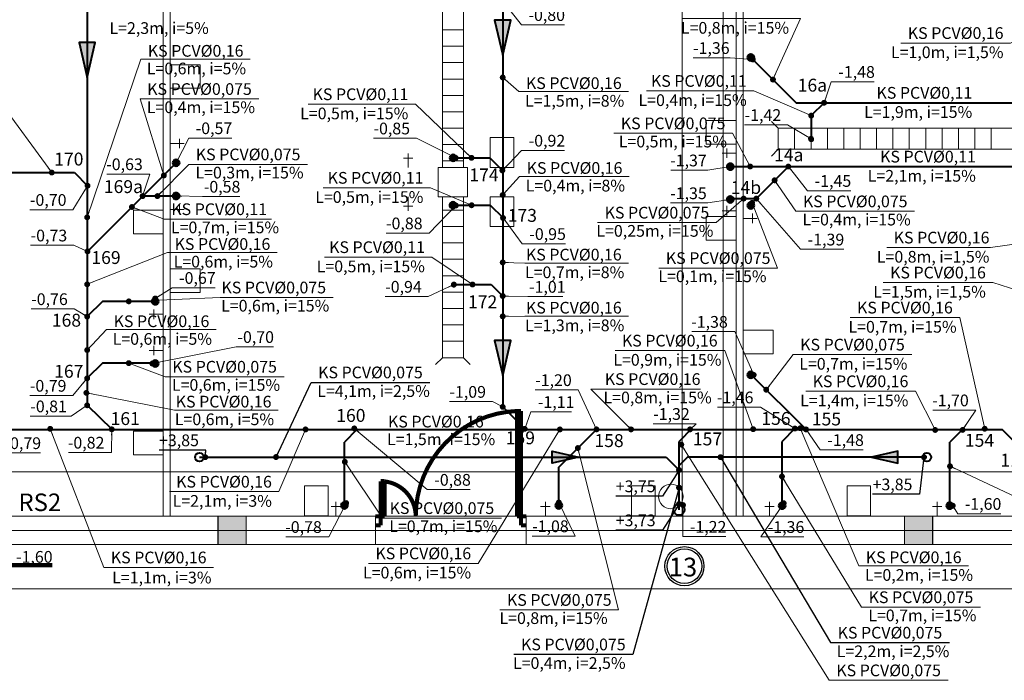
# Model space of a CAD drawing. Extents: x 22906 to 23553, y 42673 to 42842.
# Drawn here: x 22915 to 22923, y 42746 to 42751 of the extents above; entities that cross this region are included whole.
import ezdxf
from ezdxf.enums import TextEntityAlignment as Align

# ---------------------------------------------------------------- set-up
doc = ezdxf.new("R2010")
doc.units = 0
doc.header["$LTSCALE"] = 99.9
doc.header["$MEASUREMENT"] = 0
doc.linetypes.add('DASHDOT', pattern=[1, 0.5, -0.25, 0, -0.25])
doc.layers.get('0').update_dxf_attribs({"linetype": 'CONTINUOUS', "lineweight": 20})
for name, color, linetype, lineweight in [('0_KD_ODNOŚNIKI', 86, 'CONTINUOUS', 20), ('0_KD_OPIS', 86, 'CONTINUOUS', 25), ('0_KS', 14, 'CONTINUOUS', 40), ('0_KS_ODNOŚNIKI', 14, 'CONTINUOUS', 20), ('0_KS_OPIS', 14, 'CONTINUOUS', 25), ('0_KS_OPIS_PKT', 230, 'CONTINUOUS', 30), ('0_KS_POD STROPEM', 30, 'CONTINUOUS', 40), ('0_KS_PS_OPIS', 30, 'CONTINUOUS', 25), ('0_KS_urządzenia', 12, 'CONTINUOUS', 25), ('fundamenty', 7, 'CONTINUOUS', 15), ('Kanaliza.media', 150, 'CONTINUOUS', 60), ('MEDIA', 252, 'CONTINUOUS', 13), ('osie', 7, 'DASHDOT', 13), ('otwory strop nad parterem', 252, 'CONTINUOUS', 13), ('podciągi', 252, 'CONTINUOUS', 13), ('SŁUPY.KON', 252, 'CONTINUOUS', 13), ('ściany działowe', 252, 'CONTINUOUS', 13), ('ściany nośne', 252, 'CONTINUOUS', 13)]:
    doc.layers.add(name, color=color, linetype=linetype, lineweight=lineweight)
doc.styles.add('ARIALCE', font='ARIAL.TTF')
doc.styles.add('GENERATED_STYLE_8', font='ARIAL.TTF')
doc.styles.add('ROMANS', font='ARIAL.TTF')
doc.styles.add('SANSSERIFBOLD', font='ARIAL.TTF')
doc.dimstyles.new('ODNOSNIKI', dxfattribs={"dimtxt": 0.18, "dimasz": 0.15, "dimexe": 0.15, "dimexo": 0, "dimgap": 0.1, "dimtad": 1, "dimdec": 3, "dimrnd": 0.01, "dimzin": 1, "dimtxsty": 'ROMANS', "dimblk": 'OBLIQUE', "dimcen": 0, "dimdle": 0.1, "dimclrd": 256, "dimclre": 256, "dimclrt": 256, "dimazin": 0, "dimtfac": 1, "dimtdec": 3, "dimtmove": 2, "dimatfit": 3, "dimfxl": 0, "dimtolj": 1, "dimlwd": -1, "dimlwe": -1, "dimarcsym": 0})

# ---------------------------------------------------------------- blocks, each defined once
blk = doc.blocks.new('_OBLIQUE')
at = {"color": 0, "linetype": 'ByBlock'}
blk.add_line((-0.5, -0.5), (0.5, 0.5), dxfattribs=at)
blk = doc.blocks.new('D1 niesymetryczne 70_168', base_point=(76552856.9, 22969465.5))
at = {"color": 0, "linetype": 'Continuous', "const_width": 35}
for points in [[(76553421.9, 22970364.9, 0.402866), (76552556.9, 22969465.5)], [(76552556.9, 22969465.5, 0.380365), (76552291.9, 22969763.5)]]:
    blk.add_lwpolyline(points, format="xyb", dxfattribs=at)
for points in [[(76553456.9, 22970365.5), (76553421.9, 22970365.5)], [(76553421.9, 22970365.5), (76553421.9, 22969465.5)], [(76553456.9, 22969465.5), (76553456.9, 22970365.5)], [(76552256.9, 22969465.5), (76552256.9, 22969765.5)], [(76552256.9, 22969765.5), (76552291.9, 22969765.5)], [(76552291.9, 22969765.5), (76552291.9, 22969465.5)], [(76552212.5, 22969465.5), (76552256.9, 22969465.5)], [(76552256.9, 22969465.5), (76552256.9, 22969389.3)], [(76552291.9, 22969465.5), (76552256.9, 22969465.5)], [(76553421.9, 22969465.5), (76553456.9, 22969465.5)], [(76553501.4, 22969465.5), (76553456.9, 22969465.5)], [(76553456.9, 22969465.5), (76553456.9, 22969389.3)], [(76552256.9, 22969389.3), (76552212.5, 22969389.3)], [(76553456.9, 22969389.3), (76553501.4, 22969389.3)]]:
    blk.add_lwpolyline(points, dxfattribs=at)

msp = doc.modelspace()

# ---------------------------------------------------------------- hatches: boundary and pattern name
at = {"layer": '0_KS'}
for points in [[(22918.9677, 42751.0111), (22919.037, 42751.3112), (22918.8984, 42751.3112)], [(22915.4172, 42750.8211), (22915.4865, 42751.1212), (22915.3479, 42751.1212)], [(22918.9677, 42748.2753), (22919.037, 42748.5754), (22918.8984, 42748.5754)]]:
    msp.add_hatch(color=256, dxfattribs=at).paths.add_polyline_path(points)
at = {"layer": '0_KS_POD STROPEM'}
for points in [[(22919.3899, 42747.63), (22919.3899, 42747.5261), (22919.6149, 42747.578)], [(22922.1193, 42747.578), (22922.3444, 42747.5261), (22922.3444, 42747.63)]]:
    msp.add_hatch(color=256, dxfattribs=at).paths.add_polyline_path(points)
at = {"layer": '0_KS_urządzenia', "linetype": 'Continuous', "lineweight": 20}
for points in [[(22921.6291, 42750.2929, 1), (22921.5791, 42750.2929, 1)], [(22918.567, 42750.128, -1), (22918.517, 42750.128, -1)], [(22918.567, 42749.728, 1), (22918.517, 42749.728, 1)], [(22918.5745, 42749.0509, 1), (22918.5245, 42749.0509, 1)]]:
    msp.add_hatch(color=256, dxfattribs=at).paths.add_polyline_path(points, flags=0)
at = {"layer": 'fundamenty'}
for points in [[(22916.536, 42746.833), (22916.776, 42746.833), (22916.776, 42747.073), (22916.536, 42747.073)], [(22922.402, 42746.833), (22922.642, 42746.833), (22922.642, 42747.073), (22922.402, 42747.073)]]:
    msp.add_hatch(color=256, dxfattribs=at).paths.add_polyline_path(points, flags=0)
at = {"layer": 'Kanaliza.media'}
for points in [[(22921.0624, 42750.9924, -1), (22921.1124, 42750.9924, -1)], [(22918.5696, 42750.1345, -1), (22918.5196, 42750.1345, -1)], [(22916.202, 42750.0922, -1), (22916.152, 42750.0922, -1)], [(22920.887, 42750.0596, 1), (22920.937, 42750.0596, 1)], [(22916.202, 42749.809, 1), (22916.152, 42749.809, 1)], [(22918.5681, 42749.7298, -1), (22918.5181, 42749.7298, -1)], [(22920.887, 42749.7797, -1), (22920.937, 42749.7797, -1)], [(22921.0624, 42749.7277, -1), (22921.1124, 42749.7277, -1)], [(22916.0235, 42748.9088, 1), (22915.9735, 42748.9088, 1)], [(22916.0235, 42748.378, -1), (22915.9735, 42748.378, -1)], [(22921.1124, 42748.281, -1), (22921.0624, 42748.281, -1)], [(22921.0624, 42748.281, -1), (22921.1124, 42748.281, -1)], [(22917.6149, 42747.191, 1), (22917.6149, 42747.141, 1)], [(22919.422, 42747.166, -1), (22919.472, 42747.166, -1)], [(22921.3805, 42747.1638, -1), (22921.3305, 42747.1638, -1)], [(22922.8127, 42747.1638, -1), (22922.7627, 42747.1638, -1)]]:
    msp.add_hatch(color=256, dxfattribs=at).paths.add_polyline_path(points, flags=0)
at = {"layer": 'Kanaliza.media', "lineweight": 100}
for points in [[(22921.0624, 42750.9924, -1), (22921.1124, 42750.9924, -1)], [(22918.567, 42750.128, -1), (22918.517, 42750.128, -1)], [(22918.5696, 42750.1345, -1), (22918.5196, 42750.1345, -1)], [(22916.202, 42750.0922, -1), (22916.152, 42750.0922, -1)], [(22920.887, 42750.0596, 1), (22920.937, 42750.0596, 1)], [(22916.202, 42749.809, 1), (22916.152, 42749.809, 1)], [(22918.567, 42749.728, 1), (22918.517, 42749.728, 1)], [(22918.5681, 42749.7298, -1), (22918.5181, 42749.7298, -1)], [(22920.887, 42749.7797, -1), (22920.937, 42749.7797, -1)], [(22921.0624, 42749.7277, -1), (22921.1124, 42749.7277, -1)], [(22916.0235, 42748.9088, 1), (22915.9735, 42748.9088, 1)], [(22916.0235, 42748.378, -1), (22915.9735, 42748.378, -1)], [(22921.1124, 42748.281, -1), (22921.0624, 42748.281, -1)], [(22921.0624, 42748.281, -1), (22921.1124, 42748.281, -1)], [(22917.6149, 42747.191, 1), (22917.6149, 42747.141, 1)], [(22919.422, 42747.166, -1), (22919.472, 42747.166, -1)], [(22919.447, 42747.191, -1), (22919.447, 42747.141, -1)], [(22921.3805, 42747.1638, -1), (22921.3305, 42747.1638, -1)], [(22922.8127, 42747.1638, -1), (22922.7627, 42747.1638, -1)]]:
    msp.add_hatch(color=256, dxfattribs=at).paths.add_polyline_path(points, flags=0)

# ---------------------------------------------------------------- linework, layer by layer
at = {"layer": '0_KS'}
for p, q in [((22915.4172, 42753.9464), (22915.4172, 42748.0211)), ((22918.9677, 42752.6149), (22918.9677, 42748.0078)), ((22921.079, 42751.0005), (22921.4745, 42750.6052)), ((22921.4745, 42750.6052), (22923.3318, 42750.6052)), ((22921.7139, 42750.6052), (22921.6039, 42750.4952)), ((22921.6039, 42750.4952), (22921.6039, 42750.2975)), ((22916.1794, 42750.0945), (22915.4201, 42749.3356)), ((22918.5446, 42750.1345), (22918.8575, 42750.1345)), ((22918.8575, 42750.1345), (22918.9648, 42750.0272)), ((22914.6497, 42750.009), (22915.3079, 42750.009)), ((22915.3079, 42750.009), (22915.4204, 42749.8966)), ((22920.9106, 42750.0603), (22923.3318, 42750.0603)), ((22921.0791, 42749.7311), (22921.4084, 42750.0603)), ((22916.1765, 42749.8077), (22915.8954, 42749.8077)), ((22920.9187, 42749.7867), (22921.1347, 42749.7867)), ((22918.5431, 42749.7298), (22918.8601, 42749.7298)), ((22918.8601, 42749.7298), (22918.9705, 42749.6216)), ((22918.5507, 42749.0527), (22918.8677, 42749.0527)), ((22918.8677, 42749.0527), (22918.9677, 42748.9546)), ((22915.5473, 42748.9089), (22915.4172, 42748.7789)), ((22915.9983, 42748.9089), (22915.5473, 42748.9089)), ((22915.5473, 42748.3816), (22915.4172, 42748.2516)), ((22915.9983, 42748.3816), (22915.5473, 42748.3816)), ((22921.0891, 42748.284), (22921.5594, 42747.8154)), ((22915.4172, 42748.0211), (22915.6301, 42747.8154)), ((22918.9677, 42748.0078), (22919.1556, 42747.8201)), ((22913.0668, 42747.8154), (22923.2356, 42747.8154)), ((22917.7227, 42747.8154), (22917.6149, 42747.7076)), ((22919.447, 42747.4934), (22919.7692, 42747.8154)), ((22920.5841, 42747.8228), (22920.4741, 42747.7128)), ((22921.4645, 42747.8228), (22921.3545, 42747.7128)), ((22922.8977, 42747.8154), (22922.7877, 42747.7054)), ((22923.4897, 42747.5614), (22923.2356, 42747.8154)), ((22917.6149, 42747.166), (22917.6149, 42747.7076)), ((22920.4741, 42747.5068), (22920.4741, 42747.7128)), ((22921.3545, 42747.1712), (22921.3545, 42747.7128)), ((22922.7877, 42747.1638), (22922.7877, 42747.7054)), ((22919.447, 42747.166), (22919.447, 42747.4934))]:
    msp.add_line(p, q, dxfattribs=at)
for points in [[(22918.9677, 42751.0111), (22919.037, 42751.3112), (22918.8984, 42751.3112)], [(22915.4172, 42750.8211), (22915.4865, 42751.1212), (22915.3479, 42751.1212)], [(22918.9677, 42748.2753), (22919.037, 42748.5754), (22918.8984, 42748.5754)]]:
    msp.add_lwpolyline(points, close=True, dxfattribs=at)
msp.add_circle((22920.4741, 42747.1303), 0.0471, dxfattribs=at)
at = {"layer": '0_KS_OPIS'}
for radius in [0.167, 0.1483]:
    msp.add_circle((22920.5205, 42746.6471), radius, dxfattribs=at)
at = {"layer": '0_KS_POD STROPEM'}
for p, q in [((22916.3761, 42747.578), (22920.3641, 42747.578)), ((22920.3641, 42747.578), (22920.4741, 42747.468)), ((22920.5454, 42747.578), (22920.4741, 42747.5068)), ((22922.592, 42747.578), (22920.5454, 42747.578)), ((22920.4741, 42747.129), (22920.4741, 42747.5068))]:
    msp.add_line(p, q, dxfattribs=at)
for points in [[(22919.6149, 42747.578), (22919.3899, 42747.5261), (22919.3899, 42747.63)], [(22922.1193, 42747.578), (22922.3444, 42747.5261), (22922.3444, 42747.63)]]:
    msp.add_lwpolyline(points, close=True, dxfattribs=at)
for centre in [(22916.3761, 42747.578), (22922.592, 42747.578)]:
    msp.add_circle(centre, 0.0375, dxfattribs=at)
at = {"layer": '0_KS_urządzenia', "linetype": 'Continuous', "lineweight": 20}
for p, q in [((22918.452, 42753.245), (22918.452, 42750.053)), ((22918.632, 42753.245), (22918.632, 42750.053)), ((22918.632, 42751.228), (22918.452, 42751.228)), ((22918.632, 42751.088), (22918.452, 42751.088)), ((22918.632, 42750.948), (22918.452, 42750.948)), ((22918.632, 42750.808), (22918.452, 42750.808)), ((22918.632, 42750.668), (22918.452, 42750.668)), ((22918.632, 42750.528), (22918.452, 42750.528)), ((22921.322, 42750.3875), (22921.263, 42750.4465)), ((22918.632, 42750.388), (22918.452, 42750.388)), ((22924.7763, 42750.3875), (22921.322, 42750.3875)), ((22921.322, 42750.2075), (22921.322, 42750.3875)), ((22921.462, 42750.2075), (22921.462, 42750.3875)), ((22921.602, 42750.2075), (22921.602, 42750.3875)), ((22921.742, 42750.2075), (22921.742, 42750.3875)), ((22921.882, 42750.2075), (22921.882, 42750.3875)), ((22922.022, 42750.2075), (22922.022, 42750.3875)), ((22922.162, 42750.2075), (22922.162, 42750.3875)), ((22922.302, 42750.2075), (22922.302, 42750.3875)), ((22922.442, 42750.2075), (22922.442, 42750.3875)), ((22922.582, 42750.2075), (22922.582, 42750.3875)), ((22922.722, 42750.2075), (22922.722, 42750.3875)), ((22922.862, 42750.2075), (22922.862, 42750.3875)), ((22923.002, 42750.2075), (22923.002, 42750.3875)), ((22923.142, 42750.2075), (22923.142, 42750.3875)), ((22918.632, 42750.248), (22918.452, 42750.248)), ((22921.322, 42750.2075), (22921.263, 42750.1485)), ((22924.7763, 42750.2075), (22921.322, 42750.2075)), ((22918.632, 42750.108), (22918.452, 42750.108)), ((22918.452, 42749.803), (22918.452, 42748.428)), ((22918.632, 42749.803), (22918.632, 42748.428)), ((22918.632, 42749.688), (22918.452, 42749.688)), ((22918.632, 42749.548), (22918.452, 42749.548)), ((22918.632, 42749.408), (22918.452, 42749.408)), ((22918.632, 42749.268), (22918.452, 42749.268)), ((22918.632, 42749.128), (22918.452, 42749.128)), ((22918.632, 42748.988), (22918.452, 42748.988)), ((22918.632, 42748.848), (22918.452, 42748.848)), ((22918.632, 42748.708), (22918.452, 42748.708)), ((22918.632, 42748.568), (22918.452, 42748.568)), ((22918.452, 42748.428), (22918.393, 42748.369)), ((22918.632, 42748.428), (22918.452, 42748.428)), ((22918.632, 42748.428), (22918.691, 42748.369))]:
    msp.add_line(p, q, dxfattribs=at)
for centre, start, end in [((22918.542, 42750.128), 0, 180), ((22918.542, 42750.128), 180, 0), ((22918.542, 42749.728), 0, 180), ((22918.542, 42749.728), 180, 0)]:
    msp.add_arc(centre, 0.025, start, end, dxfattribs=at)
at = {"layer": 'fundamenty'}
for p, q in [((22926.8135, 42747.453), (22912.692, 42747.453)), ((22926.9435, 42747.073), (22912.9167, 42747.073)), ((22916.536, 42747.073), (22916.536, 42746.833)), ((22916.776, 42747.073), (22916.536, 42747.073)), ((22916.776, 42746.833), (22916.776, 42747.073)), ((22922.402, 42747.073), (22922.402, 42746.833)), ((22922.642, 42747.073), (22922.402, 42747.073)), ((22922.642, 42746.833), (22922.642, 42747.073)), ((22912.9167, 42746.833), (22941.262, 42746.833)), ((22916.536, 42746.833), (22916.776, 42746.833)), ((22922.402, 42746.833), (22922.642, 42746.833)), ((22912.9767, 42746.453), (22937.087, 42746.453))]:
    msp.add_line(p, q, dxfattribs=at)
at = {"layer": 'Kanaliza.media'}
for centre, start, end in [((22921.0874, 42750.9924), 0, 180), ((22921.0874, 42750.9924), 180, 0), ((22918.5446, 42750.1345), 0, 180), ((22916.177, 42750.0922), 0, 180), ((22916.177, 42750.0922), 180, 0), ((22918.5446, 42750.1345), 180, 0), ((22920.912, 42750.0596), 0, 180), ((22920.912, 42750.0596), 180, 0), ((22916.177, 42749.809), 0, 180), ((22916.177, 42749.809), 180, 0), ((22918.5431, 42749.7298), 0, 180), ((22920.912, 42749.7797), 0, 180), ((22920.912, 42749.7797), 180, 0), ((22921.0874, 42749.7277), 0, 180), ((22918.5431, 42749.7298), 180, 0), ((22921.0874, 42749.7277), 180, 0), ((22915.9985, 42748.9088), 0, 180), ((22915.9985, 42748.9088), 180, 0), ((22915.9985, 42748.378), 0, 180), ((22915.9985, 42748.378), 180, 0), ((22921.0874, 42748.281), 0, 180), ((22921.0874, 42748.281), 0, 180), ((22921.0874, 42748.281), 180, 0), ((22921.0874, 42748.281), 180, 0), ((22917.6149, 42747.166), 0, 180), ((22917.6149, 42747.166), 180, 0), ((22919.447, 42747.166), 0, 180), ((22919.447, 42747.166), 180, 0), ((22921.3555, 42747.1638), 0, 180), ((22921.3555, 42747.1638), 180, 0), ((22922.7877, 42747.1638), 0, 180), ((22922.7877, 42747.1638), 180, 0)]:
    msp.add_arc(centre, 0.025, start, end, dxfattribs=at)
at = {"layer": 'MEDIA'}
for p, q in [((22916.127, 42750.9302), (22916.3822, 42750.9302)), ((22916.127, 42750.7286), (22916.127, 42750.9302)), ((22916.3822, 42750.9302), (22916.3822, 42750.7286)), ((22916.3822, 42750.7286), (22916.127, 42750.7286)), ((22920.7068, 42750.4541), (22920.962, 42750.4541)), ((22920.7068, 42750.2525), (22920.7068, 42750.4541)), ((22920.962, 42750.4541), (22920.962, 42750.2525)), ((22916.127, 42750.2568), (22916.247, 42750.2568)), ((22916.207, 42750.2968), (22916.207, 42750.2168)), ((22918.8607, 42750.053), (22918.8607, 42750.3082)), ((22918.8607, 42750.3082), (22919.0623, 42750.3082)), ((22919.0623, 42750.3082), (22919.0623, 42750.053)), ((22920.962, 42750.2525), (22920.7068, 42750.2525)), ((22918.1597, 42750.053), (22918.1597, 42750.173)), ((22920.962, 42750.1747), (22920.842, 42750.1747)), ((22920.882, 42750.2147), (22920.882, 42750.1347)), ((22918.1197, 42750.133), (22918.1997, 42750.133)), ((22919.0623, 42750.053), (22918.8607, 42750.053)), ((22916.207, 42749.654), (22916.207, 42749.734)), ((22918.1597, 42749.803), (22918.1597, 42749.683)), ((22918.8607, 42749.5478), (22918.8607, 42749.803)), ((22918.8607, 42749.803), (22919.0623, 42749.803)), ((22919.0623, 42749.803), (22919.0623, 42749.5478)), ((22915.8118, 42749.6882), (22916.067, 42749.6882)), ((22915.8118, 42749.4866), (22915.8118, 42749.6882)), ((22916.067, 42749.6882), (22916.067, 42749.4866)), ((22916.127, 42749.694), (22916.247, 42749.694)), ((22918.1197, 42749.723), (22918.1997, 42749.723)), ((22920.962, 42749.6835), (22920.842, 42749.6835)), ((22920.882, 42749.6435), (22920.882, 42749.7235)), ((22921.102, 42749.578), (22921.102, 42749.658)), ((22920.7068, 42749.6327), (22920.962, 42749.6327)), ((22920.7068, 42749.4311), (22920.7068, 42749.6327)), ((22920.962, 42749.6327), (22920.962, 42749.4311)), ((22921.022, 42749.618), (22921.142, 42749.618)), ((22916.067, 42749.4866), (22915.8118, 42749.4866)), ((22919.0623, 42749.5478), (22918.8607, 42749.5478)), ((22920.962, 42749.4311), (22920.7068, 42749.4311)), ((22916.127, 42749.1861), (22916.3822, 42749.1861)), ((22916.127, 42748.9845), (22916.127, 42749.1861)), ((22916.3822, 42749.1861), (22916.3822, 42748.9845)), ((22916.3822, 42748.9845), (22916.127, 42748.9845)), ((22915.987, 42748.7583), (22915.987, 42748.8383)), ((22916.067, 42748.7983), (22915.947, 42748.7983)), ((22921.022, 42748.6618), (22921.2772, 42748.6618)), ((22921.022, 42748.4602), (22921.022, 42748.6618)), ((22921.2772, 42748.6618), (22921.2772, 42748.4602)), ((22916.067, 42748.4885), (22915.947, 42748.4885)), ((22915.987, 42748.5285), (22915.987, 42748.4485)), ((22921.2772, 42748.4602), (22921.022, 42748.4602)), ((22915.8118, 42747.8002), (22916.067, 42747.8002)), ((22915.8118, 42747.5986), (22915.8118, 42747.8002)), ((22916.067, 42747.8002), (22916.067, 42747.5986)), ((22916.067, 42747.5986), (22915.8118, 42747.5986)), ((22917.2754, 42747.078), (22917.2754, 42747.3332)), ((22917.2754, 42747.3332), (22917.477, 42747.3332)), ((22917.477, 42747.3332), (22917.477, 42747.078)), ((22920.0677, 42747.078), (22920.0677, 42747.3332)), ((22920.0677, 42747.3332), (22920.2693, 42747.3332)), ((22920.2693, 42747.3332), (22920.2693, 42747.078)), ((22921.9101, 42747.078), (22921.9101, 42747.3332)), ((22921.9101, 42747.3332), (22922.1116, 42747.3332)), ((22922.1116, 42747.3332), (22922.1116, 42747.078)), ((22917.5819, 42747.158), (22917.5019, 42747.158)), ((22917.5419, 42747.078), (22917.5419, 42747.198)), ((22919.292, 42747.158), (22919.372, 42747.158)), ((22919.332, 42747.078), (22919.332, 42747.198)), ((22921.2071, 42747.158), (22921.2871, 42747.158)), ((22921.2471, 42747.078), (22921.2471, 42747.198)), ((22922.6393, 42747.158), (22922.7193, 42747.158)), ((22922.6793, 42747.078), (22922.6793, 42747.198)), ((22917.477, 42747.078), (22917.2754, 42747.078)), ((22920.2693, 42747.078), (22920.0677, 42747.078)), ((22922.1116, 42747.078), (22921.9101, 42747.078))]:
    msp.add_line(p, q, dxfattribs=at)
for centre, start, end in [((22921.0874, 42750.9924), 0, 180), ((22921.0874, 42750.9924), 180, 0), ((22918.542, 42750.128), 0, 180), ((22916.177, 42750.0922), 0, 180), ((22916.177, 42750.0922), 180, 0), ((22918.542, 42750.128), 180, 0), ((22920.912, 42750.0596), 0, 180), ((22920.912, 42750.0596), 180, 0), ((22916.177, 42749.809), 0, 180), ((22916.177, 42749.809), 180, 0), ((22918.542, 42749.728), 0, 180), ((22920.912, 42749.7797), 0, 180), ((22920.912, 42749.7797), 180, 0), ((22921.0874, 42749.7277), 0, 180), ((22918.542, 42749.728), 180, 0), ((22921.0874, 42749.7277), 180, 0), ((22915.9985, 42748.9088), 0, 180), ((22915.9985, 42748.9088), 180, 0), ((22915.9985, 42748.378), 0, 180), ((22915.9985, 42748.378), 180, 0), ((22921.0874, 42748.281), 0, 180), ((22921.0874, 42748.281), 180, 0), ((22917.6149, 42747.166), 0, 180), ((22917.6149, 42747.166), 180, 0), ((22919.447, 42747.166), 0, 180), ((22919.447, 42747.166), 180, 0), ((22921.3555, 42747.1638), 0, 180), ((22921.3555, 42747.1638), 180, 0), ((22922.7877, 42747.1638), 0, 180), ((22922.7877, 42747.1638), 180, 0)]:
    msp.add_arc(centre, 0.025, start, end, dxfattribs=at)
at = {"layer": 'osie', "ltscale": 3}
msp.add_line((22909.9006, 42746.953), (22941.961, 42746.953), dxfattribs=at)
at = {"layer": 'otwory strop nad parterem'}
for start, end in [(0, 180), (180, 0)]:
    msp.add_arc((22920.4048, 42747.2424), 0.105, start, end, dxfattribs=at)
at = {"layer": 'podciągi'}
for p, q in [((22920.5009, 42754.578), (22920.5009, 42747.078)), ((22920.8509, 42754.578), (22920.8509, 42747.078))]:
    msp.add_line(p, q, dxfattribs=at)
at = {"layer": 'SŁUPY.KON'}
for p, q in [((22916.5349, 42747.073), (22916.5349, 42746.833)), ((22916.7749, 42747.073), (22916.5349, 42747.073)), ((22916.7749, 42746.833), (22916.7749, 42747.073)), ((22922.4008, 42747.073), (22922.4008, 42746.833)), ((22922.6408, 42747.073), (22922.4008, 42747.073)), ((22922.6408, 42746.833), (22922.6408, 42747.073)), ((22916.5349, 42746.833), (22916.7749, 42746.833)), ((22922.4008, 42746.833), (22922.6408, 42746.833))]:
    msp.add_line(p, q, dxfattribs=at)
at = {"layer": 'ściany działowe'}
for p, q in [((22916.067, 42752.959), (22916.067, 42747.073)), ((22916.127, 42747.073), (22916.127, 42752.959)), ((22920.962, 42752.953), (22920.962, 42747.073)), ((22921.022, 42747.073), (22921.022, 42752.953)), ((22916.067, 42747.073), (22916.127, 42747.073)), ((22920.962, 42747.073), (22921.022, 42747.073))]:
    msp.add_line(p, q, dxfattribs=at)
at = {"layer": 'ściany nośne'}
for p, q in [((22918.417, 42750.053), (22918.667, 42750.053)), ((22918.417, 42749.803), (22918.417, 42750.053)), ((22918.667, 42750.053), (22918.667, 42749.803)), ((22918.667, 42749.803), (22918.417, 42749.803)), ((22917.88, 42747.073), (22912.602, 42747.073)), ((22917.88, 42746.833), (22917.88, 42747.073)), ((22919.1689, 42746.833), (22919.1689, 42747.073)), ((22923.9276, 42747.073), (22919.1689, 42747.073)), ((22912.602, 42746.833), (22917.88, 42746.833)), ((22919.1689, 42746.833), (22923.9276, 42746.833))]:
    msp.add_line(p, q, dxfattribs=at)

# ---------------------------------------------------------------- block references
at = {"layer": 'ściany nośne', "xscale": 0.001000000000203727, "yscale": 0.000999999996565748, "zscale": 0.001}
msp.add_blockref('D1 niesymetryczne 70_168', (22918.5245, 42747.073), dxfattribs=at)

# ---------------------------------------------------------------- texts
at = {"layer": '0_KD_OPIS', "style": 'SANSSERIFBOLD'}
msp.add_text('RS2', height=0.15, dxfattribs=at).set_placement((22914.83, 42747.1177, 0.0222))
at = {"layer": '0_KD_OPIS', "linetype": 'Continuous', "insert": (22914.8095, 42746.7267), "char_height": 0.1, "attachment_point": 4, "style": 'ROMANS'}
msp.add_mtext('{\\fArial|b0|i0|c238|p34;-1,60}', dxfattribs=at)
at = {"layer": '0_KS_OPIS'}
for s, height, style, p in [('L=2,3m, i=5%', 0.1, 'ARIALCE', (22915.6077, 42751.193)), ('L=0,8m, i=15%', 0.1, 'ARIALCE', (22920.4904, 42751.195)), ('L=0,6m, i=5%', 0.1, 'ARIALCE', (22915.9269, 42750.8478)), ('L=1,5m, i=8%', 0.1, 'ARIALCE', (22919.1582, 42750.5717)), ('L=0,4m, i=15%', 0.1, 'ARIALCE', (22915.927, 42750.5169)), ('L=0,5m, i=15%', 0.1, 'ARIALCE', (22919.9596, 42750.2239)), ('L=0,3m, i=15%', 0.1, 'ARIALCE', (22916.3423, 42749.9585)), ('L=0,4m, i=8%', 0.1, 'ARIALCE', (22919.1643, 42749.8474)), ('L=0,4m, i=15%', 0.1, 'ARIALCE', (22921.5296, 42749.5575)), ('L=0,7m, i=15%', 0.1, 'ARIALCE', (22916.1331, 42749.4907)), ('L=0,25m, i=15%', 0.1, 'ARIALCE', (22919.768, 42749.461)), ('L=0,6m, i=5%', 0.1, 'ARIALCE', (22916.1561, 42749.1979)), ('L=0,7m, i=8%', 0.1, 'ARIALCE', (22919.1582, 42749.1073)), ('L=0,1m, i=15%', 0.1, 'ARIALCE', (22920.2978, 42749.073)), ('L=0,6m, i=15%', 0.1, 'ARIALCE', (22916.5616, 42748.8219)), ('L=1,3m, i=8%', 0.1, 'ARIALCE', (22919.1582, 42748.654)), ('L=0,6m, i=5%', 0.1, 'ARIALCE', (22915.635, 42748.5382)), ('L=0,7m, i=15%', 0.1, 'ARIALCE', (22921.5015, 42748.3256)), ('L=0,6m, i=15%', 0.1, 'ARIALCE', (22916.1415, 42748.1451)), ('L=0,6m, i=5%', 0.1, 'ARIALCE', (22916.166, 42747.8516)), ('L=1,5m, i=15%', 0.1, 'ARIALCE', (22917.9796, 42747.6811)), ('L=0,7m, i=15%', 0.1, 'ARIALCE', (22917.9982, 42746.9377)), ('13', 0.16, 'GENERATED_STYLE_8', (22920.3868, 42746.5597)), ('L=0,2m, i=15%', 0.1, 'ARIALCE', (22922.0623, 42746.5221)), ('L=0,8m, i=15%', 0.1, 'ARIALCE', (22918.94, 42746.1535)), ('L=0,7m, i=15%', 0.1, 'ARIALCE', (22922.0914, 42746.1769))]:
    msp.add_text(s, height=height, dxfattribs=dict(at, style=style)).set_placement(p)
at = {"layer": '0_KS_OPIS', "style": 'ARIALCE'}
for s, p in [('L=1,0m, i=1,5%', (22923.2471, 42750.9864)), ('L=0,4m, i=15%', (22921.0524, 42750.5775)), ('L=1,9m, i=15%', (22922.9798, 42750.4761)), ('L=0,5m, i=15%', (22918.1613, 42750.4641)), ('L=2,1m, i=15%', (22923.0106, 42749.9311)), ('L=0,5m, i=15%', (22918.2902, 42749.7501)), ('L=0,8m, i=1,5%', (22923.1268, 42749.2399)), ('L=0,5m, i=15%', (22918.3029, 42749.1578)), ('L=1,5m, i=1,5%', (22923.096, 42748.9411)), ('L=0,7m, i=15%', (22922.8462, 42748.6416)), ('L=0,9m, i=15%', (22920.8371, 42748.3595)), ('L=0,8m, i=15%', (22920.7534, 42748.0378)), ('L=1,4m, i=15%', (22922.434, 42748.0122)), ('L=2,1m, i=3%', (22916.9957, 42747.1546)), ('L=0,6m, i=15%', (22918.6983, 42746.5422)), ('L=1,1m, i=3%', (22916.4798, 42746.5001))]:
    msp.add_text(s, height=0.1, dxfattribs=at).set_placement(p, align=Align.RIGHT)
at = {"layer": '0_KS_OPIS', "char_height": 0.1, "style": 'ARIALCE'}
for s, insert, attachment_point in [('-0,80', (22919.1878, 42751.341), 4), ('KS PCV%%C0,16', (22923.2471, 42751.1872), 6), ('KS PCV%%C0,{\\fArial|b0|i0|c238|p34;16}', (22915.935, 42751.0486), 4), ('-1,36', (22920.5941, 42751.0596), 4), ('-1,48', (22921.8351, 42750.8552), 4), ('KS PCV%%C0,{\\fArial|b0|i0|c238|p34;16}', (22919.1663, 42750.7726), 4), ('KS PCV%%C0,11', (22921.0524, 42750.7784), 6), ('KS PCV%%C0,075', (22915.9301, 42750.7092), 4), ('KS PCV%%C0,11', (22922.9797, 42750.677), 6), ('KS PCV%%C0,11', (22918.1613, 42750.6649), 6), ('-1,42', (22921.035, 42750.4873), 4), ('-0,57', (22916.3445, 42750.3742), 4), ('-0,85', (22917.8635, 42750.3723), 4), ('KS PCV%%C0,075', (22920.8707, 42750.4162), 6), ('-0,92', (22919.1896, 42750.2682), 4), ('KS PCV%%C0,075', (22916.3454, 42750.1509), 4), ('-1,37', (22920.711, 42750.0992), 6), ('KS PCV%%C0,11', (22923.0106, 42750.132), 6), ('-0,63', (22915.8925, 42750.0666), 6), ('KS PCV%%C0,{\\fArial|b0|i0|c238|p34;16}', (22919.1723, 42750.0482), 4), ('KS PCV%%C0,11', (22918.2902, 42749.951), 6), ('-1,45', (22921.6332, 42749.9241), 4), ('-0,58', (22916.4138, 42749.8749), 4), ('-0,70', (22914.9281, 42749.7618), 4), ('-1,35', (22920.711, 42749.8192), 6), ('KS PCV%%C0,075', (22921.5327, 42749.7498), 4), ('KS PCV%%C0,11', (22916.1362, 42749.683), 4), ('KS PCV%%C0,075', (22920.7324, 42749.6534), 6), ('-0,88', (22917.9706, 42749.5615), 4), ('-0,73', (22914.9342, 42749.4582), 4), ('-0,95', (22919.1952, 42749.4708), 4), ('-1,39', (22921.5734, 42749.4237), 4), ('KS PCV%%C0,16', (22923.1268, 42749.4407), 6), ('KS PCV%%C0,{\\fArial|b0|i0|c238|p34;16}', (22916.1641, 42749.3987), 4), ('KS PCV%%C0,11', (22918.3028, 42749.3587), 6), ('KS PCV%%C0,{\\fArial|b0|i0|c238|p34;16}', (22919.1663, 42749.3081), 4), ('KS PCV%%C0,075', (22921.2557, 42749.2653), 6), ('-0,67', (22916.2022, 42749.0956), 4), ('KS PCV%%C0,16', (22923.096, 42749.142), 6), ('KS PCV%%C0,075', (22916.5647, 42749.0142), 4), ('-0,94', (22917.9636, 42749.0203), 4), ('-1,01', (22919.1925, 42749.0197), 4), ('-0,76', (22914.939, 42748.9145), 4), ('KS PCV%%C0,{\\fArial|b0|i0|c238|p34;16}', (22919.1663, 42748.8549), 4), ('KS PCV%%C0,16', (22922.8134, 42748.8425), 6), ('KS PCV%%C0,{\\fArial|b0|i0|c238|p34;16}', (22915.643, 42748.739), 4), ('-1,38', (22920.8908, 42748.7207), 6), ('-0,70', (22916.701, 42748.5912), 4), ('KS PCV%%C0,16', (22920.8043, 42748.5604), 6), ('KS PCV%%C0,075', (22921.5096, 42748.5264), 4), ('KS PCV%%C0,075', (22916.1446, 42748.3374), 4), ('-0,79', (22914.9278, 42748.1747), 4), ('-1,20', (22919.2453, 42748.2227), 4), ('KS PCV%%C0,16', (22920.6578, 42748.2318), 6), ('KS PCV%%C0,16', (22922.434, 42748.2131), 6), ('-1,09', (22918.5123, 42748.1229), 4), ('-1,46', (22921.1101, 42748.0751), 6), ('-0,81', (22914.9314, 42747.9987), 4), ('KS PCV%%C0,{\\fArial|b0|i0|c238|p34;16}', (22916.174, 42748.0525), 4), ('-1,11', (22919.2682, 42748.0361), 4), ('-1,70', (22922.9498, 42748.05), 6), ('-1,32', (22920.2537, 42747.9339), 4), ('KS PCV%%C0,{\\fArial|b0|i0|c238|p34;16}', (22917.9876, 42747.8819), 4), ('-0,79', (22914.7113, 42747.6846), 4), ('-0,82', (22915.5645, 42747.6887), 6), ('-1,48', (22921.7411, 42747.7113), 4), ('KS PCV%%C0,16', (22916.9957, 42747.3555), 6), ('-0,88', (22918.3831, 42747.3715), 4), ('-1,60', (22922.9159, 42747.1656), 4), ('KS PCV%%C0,075', (22918.0013, 42747.1301), 4), ('-0,78', (22917.4221, 42746.9686), 6), ('-1,08', (22919.2192, 42746.9749), 4), ('-1,22', (22920.5665, 42746.9699), 4), ('-1,36', (22921.2323, 42746.9686), 4), ('KS PCV%%C0,16', (22918.6983, 42746.743), 6), ('KS PCV%%C0,16', (22915.6193, 42746.7085), 4), ('KS PCV%%C0,{\\fArial|b0|i0|c238|p34;16}', (22922.0703, 42746.7229), 4), ('KS PCV%%C0,075', (22919.8979, 42746.3458), 6), ('KS PCV%%C0,075', (22922.0945, 42746.3692), 4), ('KS PCV%%C0,075', (22921.8182, 42745.7442), 4)]:
    msp.add_mtext(s, dxfattribs=dict(at, insert=insert, attachment_point=attachment_point))
at = {"layer": '0_KS_OPIS_PKT', "style": 'ARIALCE'}
for s, p in [('16a', (22921.7392, 42750.7005)), ('170', (22915.3855, 42750.0693)), ('14a', (22921.5377, 42750.1053)), ('174', (22918.9326, 42749.9337)), ('169a', (22915.894, 42749.8339)), ('14b', (22921.1755, 42749.8265)), ('173', (22919.2604, 42749.5883)), ('169', (22915.7031, 42749.2282)), ('172', (22918.9212, 42748.8503)), ('168', (22915.3652, 42748.6928)), ('167', (22915.3852, 42748.2568)), ('160', (22917.7953, 42747.8797)), ('156', (22921.4272, 42747.8539)), ('161', (22915.8673, 42747.8527)), ('155', (22921.8588, 42747.8494)), ('159', (22919.2434, 42747.6883)), ('158', (22920.0013, 42747.6647)), ('157', (22920.8424, 42747.6791)), ('154', (22923.1665, 42747.6672)), ('11', (22923.3867, 42747.4984))]:
    msp.add_text(s, height=0.11, dxfattribs=at).set_placement(p, align=Align.RIGHT)
at = {"layer": '0_KS_PS_OPIS', "style": 'ARIALCE'}
for s, p in [('L=4,1m, i=2,5%', (22917.3832, 42748.0929)), ('L=2,2m, i=2,5%', (22921.8218, 42745.8702)), ('L=0,4m, i=2,5%', (22919.0557, 42745.7699))]:
    msp.add_text(s, height=0.1, dxfattribs=at).set_placement(p)
at = {"layer": '0_KS_PS_OPIS', "char_height": 0.1, "style": 'ARIALCE'}
for s, insert, attachment_point in [('KS PCV%%C0,075', (22917.3909, 42748.2888), 4), ('+3,85', (22916.0313, 42747.709), 4), ('+3,75', (22920.2741, 42747.3163), 6), ('+3,85', (22922.4687, 42747.3325), 6), ('+3,73', (22920.2741, 42747.0257), 6), ('KS PCV%%C0,075', (22921.8295, 42746.066), 4), ('KS PCV%%C0,075', (22920.0182, 42745.9658), 6)]:
    msp.add_mtext(s, dxfattribs=dict(at, insert=insert, attachment_point=attachment_point))

# ---------------------------------------------------------------- leaders
at = {"layer": '0_KD_ODNOŚNIKI', "annotation_type": 0, "has_hookline": 1, "hookline_direction": 0, "text_width": 0.3073}
msp.add_leader([(22914.6313, 42747.1683), (22914.7495, 42746.6566), (22914.7995, 42746.6566)], dimstyle='ODNOSNIKI', override={"dimtxt": 1, "dimasz": 0.05, "dimgap": 0.01, "dimldrblk": 'Dot', "dimlwd": 65535}, dxfattribs=at)
at = {"layer": '0_KS_ODNOŚNIKI', "annotation_type": 0, "has_hookline": 1}
for points, hookline_direction, text_width in [([(22918.963, 42751.4772), (22919.1278, 42751.2709), (22919.1778, 42751.2709)], 0, 0.3073), ([(22921.2768, 42750.8029), (22921.5132, 42751.3241), (22921.4632, 42751.3241)], 1, 0.9548), ([(22923.4918, 42751.2175), (22923.3071, 42751.1155), (22923.2571, 42751.1155)], 1, 0.8763), ([(22921.1049, 42750.9746), (22920.9117, 42750.9895)], 1, 0.3076), ([(22915.4172, 42749.6265), (22915.875, 42750.9769), (22915.925, 42750.9769)], 0, 0.8763), ([(22915.1147, 42750.009), (22914.5102, 42750.8334), (22914.4602, 42750.8334)], 1, 0.8571), ([(22918.9677, 42750.8212), (22919.1063, 42750.7008), (22919.1563, 42750.7008)], 0, 0.8763), ([(22921.7139, 42750.6052), (22921.7751, 42750.7852), (22921.8251, 42750.7852)], 0, 0.3078), ([(22921.6039, 42750.4952), (22921.1124, 42750.7067), (22921.0624, 42750.7067)], 1, 0.8571), ([(22916.0726, 42749.9846), (22915.8701, 42750.6374), (22915.9201, 42750.6374)], 0, 0.9548), ([(22918.701, 42750.1345), (22918.2213, 42750.5932), (22918.1713, 42750.5932)], 1, 0.8571), ([(22921.602, 42750.2975), (22921.4016, 42750.4172), (22921.3516, 42750.4172)], 1, 0.3066), ([(22921.082, 42750.0603), (22920.9307, 42750.3445), (22920.8807, 42750.3445)], 1, 0.9548), ([(22916.1777, 42750.0914), (22916.2845, 42750.3041), (22916.3345, 42750.3041)], 0, 0.3076), ([(22918.5661, 42750.1345), (22918.2319, 42750.3022), (22918.1819, 42750.3022)], 1, 0.3084), ([(22918.9648, 42750.0272), (22919.1296, 42750.1982), (22919.1796, 42750.1982)], 0, 0.3066), ([(22916.0178, 42749.8082), (22916.2854, 42750.0791), (22916.3354, 42750.0791)], 0, 0.9548), ([(22920.9106, 42750.0603), (22920.721, 42750.0291)], 1, 0.3076), ([(22921.4084, 42750.0603), (22921.5732, 42749.854), (22921.6232, 42749.854)], 0, 0.3084), ([(22915.8908, 42749.8083), (22915.9525, 42749.9965), (22915.9025, 42749.9965)], 1, 0.3076), ([(22915.4204, 42749.8966), (22915.2954, 42749.6917), (22915.2454, 42749.6917)], 1, 0.3073), ([(22918.9677, 42749.8175), (22919.1123, 42749.9765), (22919.1623, 42749.9765)], 0, 0.8763), ([(22921.291, 42749.9429), (22921.4727, 42749.678), (22921.5227, 42749.678)], 0, 0.9548), ([(22916.177, 42749.809), (22916.4038, 42749.8048)], 0, 0.3078), ([(22918.7016, 42749.7298), (22918.3502, 42749.8792), (22918.3002, 42749.8792)], 1, 0.8571), ([(22915.7998, 42749.715), (22916.0762, 42749.6113), (22916.1262, 42749.6113)], 0, 0.8571), ([(22918.567, 42749.728), (22918.3384, 42749.4914), (22918.2884, 42749.4914)], 1, 0.3078), ([(22921.0267, 42749.7867), (22920.7924, 42749.5816), (22920.7424, 42749.5816)], 1, 0.9548), ([(22921.0982, 42749.7502), (22921.3157, 42749.1936), (22921.2657, 42749.1936)], 1, 0.9548), ([(22920.9106, 42749.7803), (22920.721, 42749.7491)], 1, 0.3084), ([(22921.1347, 42749.7867), (22921.5134, 42749.3536), (22921.5634, 42749.3536)], 0, 0.3078), ([(22918.9705, 42749.6216), (22919.1352, 42749.4007), (22919.1852, 42749.4007)], 0, 0.3084), ([(22923.4918, 42749.4203), (22923.1368, 42749.369)], 1, 0.8763), ([(22915.4201, 42749.3356), (22915.3019, 42749.3881), (22915.2519, 42749.3881)], 1, 0.3076), ([(22915.4172, 42749.0546), (22916.1041, 42749.327), (22916.1541, 42749.327)], 0, 0.8763), ([(22918.7092, 42749.0527), (22918.3628, 42749.2869), (22918.3128, 42749.2869)], 1, 0.8571), ([(22918.9677, 42749.2416), (22919.1563, 42749.2364)], 0, 0.8763), ([(22918.5507, 42749.0527), (22918.3308, 42748.9502), (22918.2808, 42748.9502)], 1, 0.3072), ([(22923.4918, 42748.9603), (22923.156, 42749.0702), (22923.106, 42749.0702)], 1, 0.8763), ([(22915.9985, 42748.9338), (22916.1422, 42749.0255), (22916.1922, 42749.0255)], 0, 0.3076), ([(22918.9677, 42748.9546), (22919.1825, 42748.9496)], 0, 0.2883), ([(22915.7728, 42748.9089), (22916.5547, 42748.9424)], 0, 0.9548), ([(22915.4172, 42748.7789), (22915.3066, 42748.8444), (22915.2566, 42748.8444)], 1, 0.3076), ([(22918.9677, 42748.7808), (22919.1563, 42748.7831)], 0, 0.8763), ([(22923.0859, 42747.8207), (22922.8734, 42748.7708), (22922.8234, 42748.7708)], 1, 0.8763), ([(22915.4172, 42748.493), (22915.583, 42748.6673), (22915.633, 42748.6673)], 0, 0.8763), ([(22921.1124, 42748.281), (22920.9508, 42748.6506), (22920.9008, 42748.6506)], 1, 0.3078), ([(22915.9735, 42748.378), (22916.691, 42748.5211)], 0, 0.3073), ([(22921.1077, 42747.8177), (22920.8643, 42748.4886), (22920.8143, 42748.4886)], 1, 0.8763), ([(22915.7728, 42748.3816), (22916.0846, 42748.2657), (22916.1346, 42748.2657)], 0, 0.9548), ([(22921.2193, 42748.1543), (22921.4496, 42748.4547), (22921.4996, 42748.4547)], 0, 0.9548), ([(22915.4172, 42748.2516), (22915.2956, 42748.1046), (22915.2456, 42748.1046)], 1, 0.3078), ([(22915.4104, 42748.1275), (22916.164, 42747.9807)], 0, 0.8763), ([(22919.7692, 42747.8154), (22919.6126, 42748.1526), (22919.5626, 42748.1526)], 1, 0.3073), ([(22920.0646, 42747.8154), (22919.7215, 42748.16), (22919.7715, 42748.16)], 0, 0.8763), ([(22922.6628, 42747.8106), (22922.494, 42748.1414), (22922.444, 42748.1414)], 1, 0.8763), ([(22918.9677, 42748.0078), (22918.8801, 42748.0528), (22918.8301, 42748.0528)], 1, 0.3078), ([(22915.4172, 42748.0211), (22915.2797, 42747.9286), (22915.2297, 42747.9286)], 1, 0.2883), ([(22919.1556, 42747.8201), (22919.2082, 42747.966), (22919.2582, 42747.966)], 0, 0.2883), ([(22921.4645, 42747.8228), (22921.1701, 42748.005), (22921.1201, 42748.005)], 1, 0.3076), ([(22922.8969, 42747.811), (22923.0098, 42747.9799), (22922.9598, 42747.9799)], 1, 0.3073), ([(22914.604, 42747.8155), (22914.6513, 42747.6145), (22914.7013, 42747.6145)], 0, 0.3078), ([(22915.1017, 42747.8203), (22915.5593, 42746.6368), (22915.6093, 42746.6368)], 0, 0.8763), ([(22915.6271, 42747.816), (22915.6245, 42747.6186), (22915.5745, 42747.6186)], 1, 0.3066), ([(22917.2832, 42747.8154), (22917.0557, 42747.2837), (22917.0057, 42747.2837)], 1, 0.8763), ([(22917.6996, 42747.8238), (22918.3231, 42747.3014), (22918.3731, 42747.3014)], 0, 0.3078), ([(22919.4565, 42747.8154), (22918.7583, 42746.6713), (22918.7083, 42746.6713)], 1, 0.8763), ([(22920.5683, 42747.8158), (22920.6203, 42747.8639), (22920.5703, 42747.8639)], 1, 0.3066), ([(22921.5104, 42747.8253), (22922.0103, 42746.6512), (22922.0603, 42746.6512)], 0, 0.8763), ([(22921.5594, 42747.8154), (22921.6811, 42747.6412), (22921.7311, 42747.6412)], 0, 0.3078), ([(22919.6099, 42747.6561), (22919.9579, 42746.274), (22919.9079, 42746.274)], 1, 0.9548), ([(22920.4935, 42747.6855), (22921.7582, 42745.6725), (22921.8082, 42745.6725)], 0, 0.9548), ([(22917.6186, 42747.5382), (22917.9413, 42747.0583), (22917.9913, 42747.0583)], 0, 0.9548), ([(22922.7895, 42747.5009), (22923.7031, 42747.073), (22923.7531, 42747.073)], 0, 0.9548), ([(22921.3538, 42747.4132), (22922.0345, 42746.2974), (22922.0845, 42746.2974)], 0, 0.9548), ([(22917.6298, 42747.1861), (22917.4821, 42746.8985), (22917.4321, 42746.8985)], 1, 0.3078), ([(22919.447, 42747.191), (22919.587, 42746.9048), (22919.537, 42746.9048)], 1, 0.3078), ([(22921.3684, 42747.1852), (22921.1723, 42746.8985), (22921.2223, 42746.8985)], 0, 0.3076), ([(22920.5081, 42747.1693), (22920.5065, 42746.8998), (22920.5565, 42746.8998)], 0, 0.3066), ([(22922.8127, 42747.1638), (22922.8559, 42747.0955), (22922.9059, 42747.0955)], 0, 0.3073)]:
    msp.add_leader(points, dimstyle='ODNOSNIKI', override={"dimtxt": 1, "dimasz": 0.05, "dimgap": 0.01, "dimldrblk": 'Dot'}, dxfattribs=dict(at, hookline_direction=hookline_direction, text_width=text_width))
at = {"layer": '0_KS_PS_OPIS', "lineweight": 20, "annotation_type": 0, "has_hookline": 1}
for points, hookline_direction, text_width in [([(22917.0308, 42747.5793), (22917.3309, 42748.2171), (22917.3809, 42748.2171)], 0, 0.9548), ([(22916.4261, 42747.578), (22916.4315, 42747.6389), (22916.3815, 42747.6389)], 1, 0.3401), ([(22920.8288, 42747.578), (22921.7695, 42745.9943), (22921.8195, 42745.9943)], 0, 0.9548), ([(22922.567, 42747.578), (22922.5287, 42747.2624), (22922.4787, 42747.2624)], 1, 0.3401), ([(22920.4741, 42747.468), (22920.3341, 42747.2462), (22920.2841, 42747.2462)], 1, 0.3401), ([(22920.4741, 42747.3179), (22920.0782, 42745.8941), (22920.0282, 42745.8941)], 1, 0.9548), ([(22920.4741, 42747.1774), (22920.3341, 42746.9556), (22920.2841, 42746.9556)], 1, 0.3394)]:
    msp.add_leader(points, dimstyle='ODNOSNIKI', override={"dimtxt": 1, "dimasz": 0.05, "dimgap": 0.01, "dimldrblk": 'Dot'}, dxfattribs=dict(at, hookline_direction=hookline_direction, text_width=text_width))

doc.saveas('drawing.dxf')
